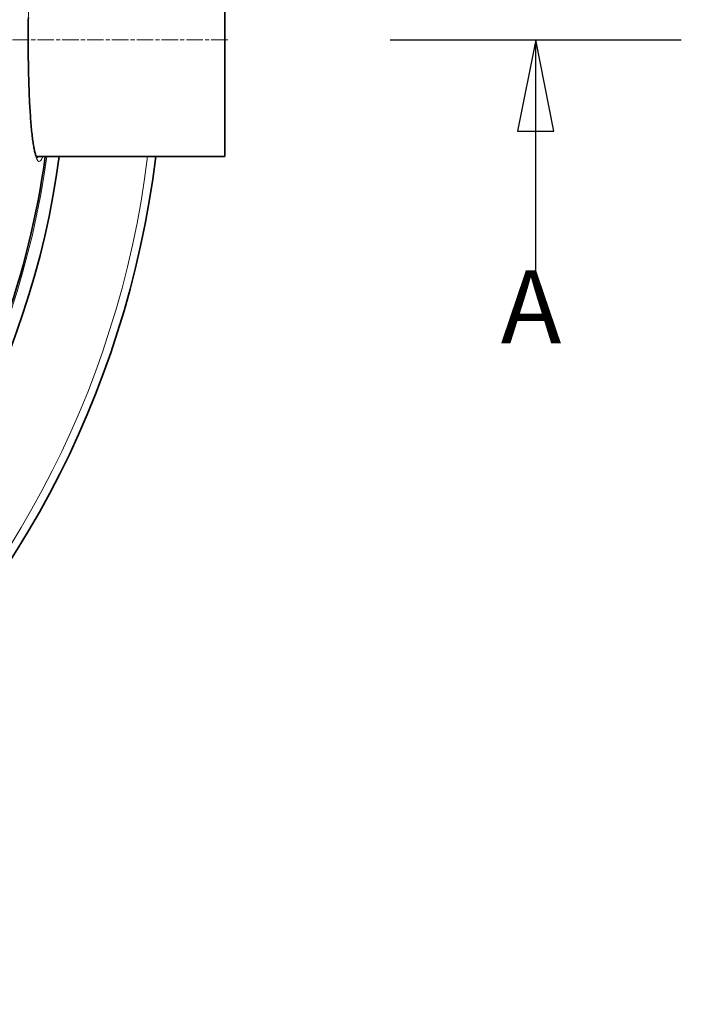
# Model space of a CAD drawing. Units: millimetres. Extents: x 4185 to 9154, y 11026 to 13637.
# Drawn here: x 5812 to 6265, y 11749 to 12424 of the extents above; entities that cross this region are included whole.
import ezdxf

# ---------------------------------------------------------------- set-up
doc = ezdxf.new("R2010")
doc.units = ezdxf.units.MM
doc.header["$LTSCALE"] = 2
doc.linetypes.add('CHAIN', pattern=[0.3543, 0.2362, -0.0295, 0.0591, -0.0295])
doc.linetypes.add('DASH_DOT', pattern=[0.37, 0.24, -0.06, 0.01, -0.06])
doc.layers.add('ACO TEXT', color=1, linetype='Continuous')
doc.layers.add('ACO TEXT @ 20', color=1, linetype='Continuous')
for name, color, linetype, lineweight in [('Středová značka (ISO)', 1, 'DASH_DOT', 9), ('Viditelná (ISO)', 7, 'Continuous', 35), ('Viditelná tenká (ISO)', 7, 'Continuous', 18)]:
    doc.layers.add(name, color=color, linetype=linetype, lineweight=lineweight)
doc.styles.add('Arial', font='arial.ttf')

msp = doc.modelspace()

# ---------------------------------------------------------------- linework, layer by layer
at = {"layer": 'ACO TEXT'}
for p, q in [((6065.993, 12409.799), (6265.396, 12409.799)), ((6165.695, 12409.799), (6153.195, 12347.299)), ((6165.695, 12347.299), (6165.695, 12409.799)), ((6178.195, 12347.299), (6165.695, 12409.799)), ((6153.195, 12347.299), (6178.195, 12347.299)), ((6165.695, 12249.908), (6165.695, 12347.299))]:
    msp.add_line(p, q, dxfattribs=at)
at = {"layer": 'ACO TEXT', "flags": 128}
msp.add_lwpolyline([(6178.194, 12347.299), (6165.694, 12409.799), (6153.195, 12347.299), (6178.194, 12347.299)], dxfattribs=at)
at = {"layer": 'ACO TEXT'}
msp.add_solid([(6178.194, 12347.299), (6165.694, 12409.799), (6153.195, 12347.299), (6178.194, 12347.299)], dxfattribs=at)
at = {"layer": 'Středová značka (ISO)', "linetype": 'CHAIN', "ltscale": 23.990969}
msp.add_line((5954.894, 12409.799), (4544.96, 12409.799), dxfattribs=at)
at = {"layer": 'Viditelná (ISO)'}
for p, q in [((5952.927, 12329.799), (5952.927, 12489.799)), ((5823.768, 12329.799), (5952.927, 12329.799))]:
    msp.add_line(p, q, dxfattribs=at)
at = {"layer": 'Viditelná (ISO)', "flags": 128}
for points in [[(5818.35, 12425.001), (5818.323, 12423.116), (5818.3, 12421.227), (5818.281, 12419.332), (5818.265, 12417.432), (5818.253, 12415.527), (5818.244, 12413.619), (5818.239, 12411.709), (5818.237, 12409.799)], [(5818.237, 12409.799), (5818.239, 12407.89), (5818.244, 12405.979), (5818.253, 12404.067), (5818.266, 12402.156), (5818.282, 12400.248), (5818.301, 12398.345), (5818.324, 12396.447), (5818.351, 12394.556), (5818.381, 12392.674), (5818.414, 12390.803), (5818.451, 12388.943), (5818.491, 12387.097), (5818.535, 12385.265), (5818.582, 12383.45), (5818.633, 12381.647), (5818.688, 12379.856), (5818.746, 12378.08), (5818.808, 12376.32), (5818.873, 12374.576), (5818.941, 12372.851), (5819.013, 12371.145), (5819.089, 12369.46), (5819.168, 12367.798), (5819.25, 12366.16), (5819.335, 12364.547), (5819.424, 12362.96), (5819.516, 12361.401), (5819.612, 12359.87), (5819.711, 12358.363), (5819.813, 12356.882), (5819.919, 12355.428), (5820.028, 12354.003), (5820.141, 12352.607), (5820.257, 12351.242), (5820.375, 12349.908), (5820.497, 12348.608), (5820.622, 12347.341), (5820.75, 12346.109), (5820.881, 12344.913), (5821.014, 12343.755), (5821.15, 12342.635), (5821.29, 12341.55), (5821.433, 12340.501), (5821.578, 12339.489), (5821.727, 12338.515), (5821.878, 12337.58), (5822.031, 12336.685), (5822.186, 12335.831), (5822.343, 12335.019), (5822.501, 12334.249), (5822.661, 12333.524), (5822.821, 12332.843), (5822.983, 12332.209), (5823.145, 12331.621), (5823.308, 12331.08), (5823.471, 12330.586), (5823.632, 12330.142), (5823.788, 12329.75), (5823.936, 12329.413), (5824.075, 12329.133), (5824.2, 12328.912), (5824.307, 12328.754), (5824.381, 12328.659), (5824.402, 12328.636), (5824.409, 12328.628)]]:
    msp.add_lwpolyline(points, dxfattribs=at)
at = {"layer": 'Viditelná (ISO)'}
for radius, start, end in [(660.5, 186.956766, 353.043234), (595, 187.727036, 352.272964), (595, 187.727036, 352.272964), (585.5, 328.403274, 352.146805)]:
    msp.add_arc((5249.927, 12409.799), radius, start, end, dxfattribs=at)
at = {"layer": 'Viditelná tenká (ISO)'}
msp.add_line((5818.237, 12409.799), (5818.188, 12409.799), dxfattribs=at)
at = {"layer": 'Viditelná tenká (ISO)', "flags": 128}
for points in [[(5818.188, 12409.799), (5818.207, 12416.167), (5818.266, 12422.5), (5818.362, 12428.755)], [(5828.272, 12329.799), (5827.586, 12328.236), (5826.9, 12327.17), (5826.219, 12326.608), (5825.547, 12326.554), (5824.887, 12327.007), (5824.245, 12327.965), (5823.625, 12329.42), (5823.029, 12331.358), (5822.462, 12333.763), (5821.925, 12336.618), (5821.42, 12339.904), (5820.949, 12343.596), (5820.513, 12347.672), (5820.113, 12352.107), (5819.749, 12356.875), (5819.423, 12361.949), (5819.135, 12367.299), (5818.884, 12372.899), (5818.672, 12378.712), (5818.498, 12384.706), (5818.362, 12390.847), (5818.266, 12397.1), (5818.207, 12403.43), (5818.188, 12409.799)], [(5825.206, 12329.799), (5825.165, 12329.74), (5825.123, 12329.683), (5825.082, 12329.628), (5825.041, 12329.574), (5825, 12329.523), (5824.959, 12329.473), (5824.918, 12329.424), (5824.876, 12329.378), (5824.835, 12329.333), (5824.794, 12329.29), (5824.753, 12329.249), (5824.712, 12329.21), (5824.671, 12329.173), (5824.63, 12329.137), (5824.589, 12329.103), (5824.548, 12329.071), (5824.507, 12329.04), (5824.466, 12329.012), (5824.425, 12328.985), (5824.384, 12328.96), (5824.344, 12328.937), (5824.303, 12328.916), (5824.262, 12328.896), (5824.221, 12328.878)]]:
    msp.add_lwpolyline(points, dxfattribs=at)
at = {"layer": 'Viditelná tenká (ISO)'}
for radius, start, end in [(654.967, 187.015832, 352.984168), (586.537, 187.839221, 352.160779)]:
    msp.add_arc((5249.927, 12409.799), radius, start, end, dxfattribs=at)

# ---------------------------------------------------------------- texts
at = {"layer": 'ACO TEXT @ 20', "insert": (6141.785, 12186.302), "char_height": 50, "attachment_point": 7, "style": 'Arial'}
msp.add_mtext('A', dxfattribs=at)

doc.saveas('drawing.dxf')
